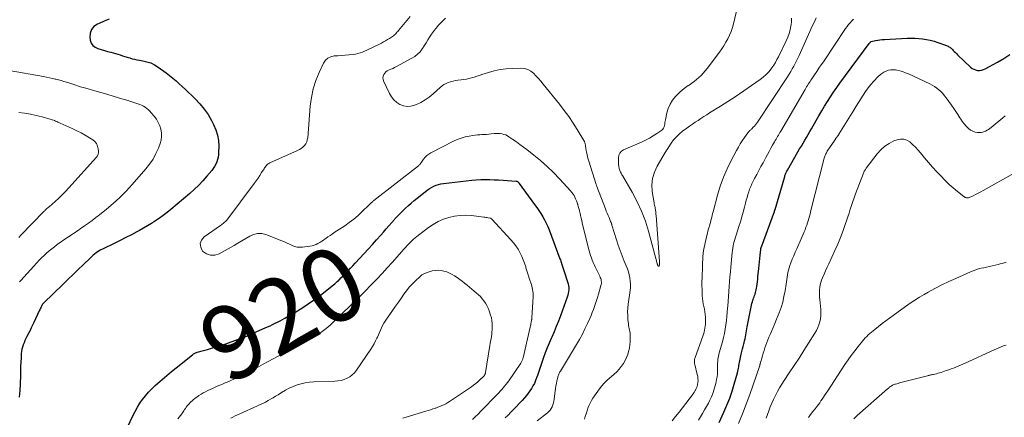
# Model space of a CAD drawing. Units: feet. Extents: x 2025000 to 2028914, y 510000 to 515000.
# Drawn here: x 2025897 to 2026164, y 510189 to 510297 of the extents above; entities that cross this region are included whole.
import ezdxf
from ezdxf.enums import TextEntityAlignment as Align

# ---------------------------------------------------------------- set-up
doc = ezdxf.new("R2010")
doc.units = ezdxf.units.FT
doc.header["$LTSCALE"] = 100
doc.header["$MEASUREMENT"] = 0
for name, color, linetype, lineweight in [('CONTOUR INDEX', 32, 'Continuous', 25), ('CONTOUR INDEX LABEL', 7, 'Continuous', 15), ('CONTOUR INTERMEDIATE', 40, 'Continuous', 15)]:
    doc.layers.add(name, color=color, linetype=linetype, lineweight=lineweight)
doc.styles.add('slant', font='romans.shx', dxfattribs={"oblique": 14.999978})

msp = doc.modelspace()

# ---------------------------------------------------------------- linework, layer by layer
at = {"layer": 'CONTOUR INDEX', "elevation": 920, "flags": 128}
for points in [[(2025921.49, 510296.86), (2025920.11, 510296.32), (2025918.74, 510295.76), (2025918.3, 510295.57), (2025917.36, 510294.92), (2025916.66, 510294.13), (2025916.33, 510293.12), (2025916.25, 510291.98), (2025916.36, 510291.22), (2025916.62, 510290.43), (2025917.03, 510289.76), (2025917.64, 510289.28), (2025918.39, 510288.92), (2025919.28, 510288.67), (2025920.17, 510288.43), (2025921.05, 510288.18), (2025921.94, 510287.92), (2025924.41, 510287.2), (2025925.07, 510287.01), (2025925.72, 510286.81), (2025926.37, 510286.6), (2025927.02, 510286.39), (2025927.67, 510286.19), (2025928.33, 510286.02), (2025929, 510285.88), (2025929.67, 510285.76), (2025930.59, 510285.63), (2025931.69, 510285.38), (2025932.76, 510285.03), (2025933.76, 510284.54), (2025934.71, 510283.94), (2025936.88, 510282.35), (2025937.79, 510281.65), (2025938.69, 510280.93), (2025939.56, 510280.19), (2025940.41, 510279.42), (2025941.25, 510278.64), (2025942.09, 510277.86), (2025942.92, 510277.07), (2025943.76, 510276.28), (2025944.78, 510275.3), (2025946.05, 510273.97), (2025947.22, 510272.56), (2025948.25, 510271.04), (2025949.18, 510269.45), (2025949.75, 510268.33), (2025950.35, 510266.94), (2025950.79, 510265.52), (2025951.03, 510264.04), (2025951.12, 510262.53), (2025951.1, 510260.8), (2025951.05, 510260.14), (2025950.96, 510259.49), (2025950.79, 510258.85), (2025950.58, 510258.22), (2025950.3, 510257.61), (2025949.99, 510257.02), (2025949.63, 510256.47), (2025949.23, 510255.93), (2025947.95, 510254.38), (2025946.86, 510253.12), (2025945.72, 510251.9), (2025944.51, 510250.75), (2025943.26, 510249.64), (2025938.12, 510245.35), (2025937.13, 510244.54), (2025936.12, 510243.76), (2025935.09, 510243.01), (2025934.04, 510242.28), (2025932.97, 510241.59), (2025931.88, 510240.91), (2025930.78, 510240.27), (2025929.66, 510239.66), (2025928.95, 510239.28), (2025927.47, 510238.5), (2025925.98, 510237.73), (2025924.48, 510236.97), (2025922.98, 510236.23), (2025919.67, 510234.6), (2025919.22, 510234.37), (2025918.78, 510234.12), (2025918.35, 510233.85), (2025917.93, 510233.57), (2025917.52, 510233.27), (2025917.13, 510232.95), (2025916.74, 510232.62), (2025916.37, 510232.28), (2025914.39, 510230.37), (2025913.04, 510229.06), (2025911.68, 510227.75), (2025910.33, 510226.44), (2025908.98, 510225.13), (2025903.71, 510220), (2025903.63, 510219.92), (2025903.55, 510219.83), (2025903.48, 510219.75), (2025903.42, 510219.66), (2025903.37, 510219.59), (2025903.33, 510219.53), (2025903.29, 510219.47), (2025903.26, 510219.4), (2025903.22, 510219.33), (2025903.05, 510218.94), (2025902.93, 510218.67), (2025902.8, 510218.41), (2025902.68, 510218.14), (2025902.56, 510217.88), (2025901.06, 510214.69), (2025900.73, 510213.98), (2025900.39, 510213.28), (2025900.04, 510212.59), (2025899.69, 510211.89), (2025899.18, 510210.91), (2025898.9, 510210.36), (2025898.65, 510209.81), (2025898.41, 510209.24), (2025898.19, 510208.67), (2025898.01, 510208.09), (2025897.85, 510207.5), (2025897.75, 510206.91), (2025897.68, 510206.3), (2025897.6, 510205.17), (2025897.53, 510204), (2025897.47, 510202.82), (2025897.44, 510201.65), (2025897.42, 510200.47), (2025897.41, 510198.05), (2025897.31, 510196.28), (2025897.08, 510194.53)], [(2026086.56, 510187.65), (2026087.89, 510190.48), (2026088.7, 510192.33), (2026089.45, 510194.19), (2026090.11, 510196.1), (2026090.7, 510198.03), (2026091.57, 510201.14), (2026091.67, 510201.53), (2026091.76, 510201.92), (2026091.83, 510202.32), (2026091.89, 510202.72), (2026091.95, 510203.12), (2026092.02, 510203.52), (2026092.09, 510203.92), (2026092.17, 510204.31), (2026092.59, 510206.19), (2026092.75, 510206.88), (2026092.91, 510207.56), (2026093.08, 510208.23), (2026093.26, 510208.91), (2026093.34, 510209.19), (2026093.48, 510209.73), (2026093.6, 510210.27), (2026093.71, 510210.81), (2026093.81, 510211.36), (2026093.9, 510211.91), (2026094, 510212.45), (2026094.1, 510213), (2026094.2, 510213.55), (2026095.24, 510218.93), (2026095.34, 510219.4), (2026095.46, 510219.86), (2026095.6, 510220.32), (2026095.75, 510220.78), (2026095.8, 510220.93), (2026095.94, 510221.31), (2026096.07, 510221.69), (2026096.2, 510222.07), (2026096.34, 510222.45), (2026096.46, 510222.83), (2026096.56, 510223.22), (2026096.65, 510223.61), (2026096.72, 510224.01), (2026096.79, 510224.5), (2026096.88, 510225.15), (2026096.96, 510225.79), (2026097.04, 510226.44), (2026097.1, 510227.09), (2026097.32, 510229.39), (2026097.41, 510230.27), (2026097.49, 510231.16), (2026097.59, 510232.04), (2026097.68, 510232.93), (2026097.86, 510234.51), (2026097.87, 510234.6), (2026097.88, 510234.69), (2026097.9, 510234.78), (2026097.92, 510234.87), (2026097.94, 510234.96), (2026097.97, 510235.04), (2026097.99, 510235.13), (2026098.02, 510235.22), (2026101.55, 510244.8), (2026101.57, 510244.86), (2026101.59, 510244.93), (2026101.62, 510244.99), (2026101.64, 510245.06), (2026101.66, 510245.13), (2026101.68, 510245.19), (2026101.7, 510245.26), (2026101.72, 510245.33), (2026104.35, 510254.31), (2026104.42, 510254.52), (2026104.49, 510254.74), (2026104.57, 510254.95), (2026104.66, 510255.16), (2026104.75, 510255.36), (2026104.85, 510255.56), (2026104.96, 510255.76), (2026105.07, 510255.96), (2026107.94, 510260.94), (2026108.39, 510261.73), (2026108.85, 510262.52), (2026109.32, 510263.3), (2026109.79, 510264.08), (2026110.26, 510264.86), (2026110.72, 510265.65), (2026111.18, 510266.44), (2026111.63, 510267.23), (2026112.88, 510269.43), (2026113.63, 510270.73), (2026114.39, 510272.03), (2026115.16, 510273.33), (2026115.94, 510274.61), (2026116.75, 510275.89), (2026117.57, 510277.15), (2026118.43, 510278.38), (2026119.31, 510279.6), (2026127.24, 510290.29), (2026127.3, 510290.37), (2026127.36, 510290.45), (2026127.42, 510290.52), (2026127.48, 510290.6), (2026127.58, 510290.72), (2026127.63, 510290.77), (2026127.69, 510290.82), (2026127.71, 510290.83), (2026127.73, 510290.84), (2026127.74, 510290.84), (2026127.76, 510290.85), (2026128.93, 510291.1), (2026129.53, 510291.22), (2026130.14, 510291.32), (2026130.75, 510291.38), (2026131.37, 510291.43), (2026137.47, 510291.74), (2026138.52, 510291.77), (2026139.58, 510291.75), (2026140.63, 510291.68), (2026141.69, 510291.57), (2026142.73, 510291.4), (2026143.76, 510291.19), (2026144.78, 510290.91), (2026145.79, 510290.58), (2026148.14, 510289.74), (2026148.36, 510289.65), (2026148.58, 510289.55), (2026148.8, 510289.43), (2026149.01, 510289.3), (2026149.21, 510289.16), (2026149.4, 510289.01), (2026149.58, 510288.85), (2026149.76, 510288.67), (2026149.98, 510288.44), (2026150.26, 510288.14), (2026150.55, 510287.85), (2026150.83, 510287.56), (2026151.13, 510287.28), (2026154.63, 510283.92), (2026155.06, 510283.58), (2026155.51, 510283.31), (2026156.01, 510283.13), (2026156.55, 510283.02), (2026157.09, 510283.01), (2026157.62, 510283.06), (2026158.13, 510283.22), (2026158.63, 510283.44), (2026161.93, 510285.29), (2026163.63, 510286.28), (2026165.31, 510287.29)], [(2025926.46, 510186.34), (2025927.91, 510189.49), (2025928.48, 510190.63), (2025929.1, 510191.75), (2025929.78, 510192.84), (2025930.51, 510193.89), (2025931.3, 510194.9), (2025932.13, 510195.87), (2025933.02, 510196.79), (2025933.96, 510197.67), (2025934.53, 510198.18), (2025935.78, 510199.27), (2025937.05, 510200.35), (2025938.33, 510201.42), (2025939.62, 510202.47), (2025944, 510206), (2025944.11, 510206.09), (2025944.21, 510206.16), (2025944.33, 510206.24), (2025944.44, 510206.31), (2025944.56, 510206.37), (2025944.68, 510206.43), (2025944.8, 510206.48), (2025944.93, 510206.52), (2025945.32, 510206.65), (2025945.64, 510206.75), (2025945.97, 510206.85), (2025946.29, 510206.95), (2025946.62, 510207.04), (2025948.09, 510207.45), (2025949.14, 510207.75), (2025950.2, 510208.06), (2025951.25, 510208.38), (2025952.3, 510208.72), (2025953.74, 510209.2), (2025955.5, 510209.81), (2025957.24, 510210.45), (2025958.97, 510211.15), (2025960.67, 510211.89), (2025963.67, 510213.24), (2025964.36, 510213.55), (2025965.04, 510213.87), (2025965.72, 510214.19), (2025966.4, 510214.52), (2025967.08, 510214.86), (2025967.74, 510215.21), (2025968.4, 510215.57), (2025969.06, 510215.94), (2025972.44, 510217.91), (2025973.92, 510218.81), (2025975.38, 510219.76), (2025976.8, 510220.77), (2025978.19, 510221.81), (2025982.18, 510224.95), (2025982.53, 510225.24), (2025982.88, 510225.54), (2025983.23, 510225.84), (2025983.56, 510226.15), (2025983.58, 510226.17), (2025983.9, 510226.48), (2025984.22, 510226.79), (2025984.53, 510227.11), (2025984.85, 510227.43), (2025985.5, 510228.1), (2025986.14, 510228.76), (2025986.77, 510229.43), (2025987.4, 510230.1), (2025988.02, 510230.76), (2025990.46, 510233.38), (2025991.6, 510234.62), (2025992.74, 510235.87), (2025993.86, 510237.13), (2025994.97, 510238.4), (2025995.7, 510239.24), (2025996.45, 510240.09), (2025997.2, 510240.94), (2025997.95, 510241.79), (2025998.7, 510242.64), (2025998.84, 510242.8), (2025999.53, 510243.56), (2026000.24, 510244.3), (2026000.97, 510245.01), (2026001.71, 510245.72), (2026002.48, 510246.4), (2026003.24, 510247.08), (2026004.02, 510247.74), (2026004.81, 510248.4), (2026006.99, 510250.17), (2026007.54, 510250.59), (2026008.11, 510250.98), (2026008.71, 510251.33), (2026009.32, 510251.66), (2026009.96, 510251.92), (2026010.61, 510252.14), (2026011.28, 510252.3), (2026011.97, 510252.41), (2026019.61, 510253.27), (2026020.82, 510253.38), (2026022.04, 510253.45), (2026023.25, 510253.47), (2026024.47, 510253.45), (2026024.52, 510253.45), (2026025.72, 510253.4), (2026026.91, 510253.34), (2026028.1, 510253.28), (2026029.29, 510253.2), (2026031.63, 510253.04), (2026031.65, 510253.04), (2026031.67, 510253.04), (2026031.69, 510253.04), (2026031.71, 510253.03), (2026031.79, 510253.02), (2026031.81, 510253.01), (2026031.82, 510253.01), (2026031.84, 510253), (2026031.86, 510252.99), (2026031.97, 510252.93), (2026032.04, 510252.89), (2026032.1, 510252.84), (2026032.16, 510252.79), (2026032.22, 510252.73), (2026032.24, 510252.7), (2026032.31, 510252.63), (2026032.37, 510252.55), (2026032.44, 510252.47), (2026032.5, 510252.4), (2026036.65, 510246.67), (2026037.22, 510245.86), (2026037.78, 510245.05), (2026038.32, 510244.22), (2026038.84, 510243.38), (2026039.33, 510242.52), (2026039.78, 510241.64), (2026040.19, 510240.74), (2026040.56, 510239.83), (2026043.51, 510231.99), (2026043.62, 510231.68), (2026043.73, 510231.37), (2026043.83, 510231.07), (2026043.93, 510230.76), (2026043.95, 510230.67), (2026044.03, 510230.4), (2026044.12, 510230.14), (2026044.21, 510229.87), (2026044.3, 510229.6), (2026044.4, 510229.34), (2026044.49, 510229.07), (2026044.58, 510228.81), (2026044.67, 510228.54), (2026045.59, 510225.71), (2026045.73, 510225.21), (2026045.83, 510224.69), (2026045.87, 510224.17), (2026045.87, 510223.65), (2026045.83, 510223.12), (2026045.75, 510222.61), (2026045.62, 510222.1), (2026045.46, 510221.6), (2026043.63, 510216.56), (2026043.08, 510215.09), (2026042.5, 510213.62), (2026041.9, 510212.17), (2026041.27, 510210.73), (2026041.13, 510210.42), (2026040.57, 510209.13), (2026040.04, 510207.84), (2026039.54, 510206.53), (2026039.07, 510205.21), (2026038.91, 510204.74), (2026038.53, 510203.65), (2026038.15, 510202.56), (2026037.78, 510201.47), (2026037.4, 510200.39), (2026037.17, 510199.72), (2026036.89, 510198.98), (2026036.57, 510198.25), (2026036.2, 510197.55), (2026035.81, 510196.86), (2026035.37, 510196.19), (2026034.91, 510195.55), (2026034.41, 510194.93), (2026033.88, 510194.33), (2026033.23, 510193.61), (2026032.49, 510192.81), (2026031.74, 510192.02), (2026030.99, 510191.22), (2026030.23, 510190.44), (2026029.47, 510189.65), (2026028.71, 510188.88)]]:
    msp.add_lwpolyline(points, dxfattribs=at)
at = {"layer": 'CONTOUR INTERMEDIATE', "flags": 128}
for points, elevation in [([(2026091.59, 510300.22), (2026090.47, 510295.67), (2026090.18, 510294.63), (2026089.84, 510293.6), (2026089.42, 510292.6), (2026088.97, 510291.61), (2026088.45, 510290.66), (2026087.9, 510289.72), (2026087.29, 510288.82), (2026086.66, 510287.93), (2026083.34, 510283.56), (2026082.82, 510282.91), (2026082.28, 510282.28), (2026081.71, 510281.68), (2026081.12, 510281.1), (2026080.49, 510280.55), (2026079.85, 510280.02), (2026079.18, 510279.53), (2026078.5, 510279.06), (2026078.25, 510278.91), (2026077.46, 510278.35), (2026076.69, 510277.76), (2026075.96, 510277.11), (2026075.27, 510276.43), (2026074.81, 510275.95), (2026074.01, 510274.95), (2026073.33, 510273.88), (2026072.84, 510272.71), (2026072.47, 510271.49), (2026072.08, 510269.64), (2026072, 510269.25), (2026071.93, 510268.87), (2026071.86, 510268.48), (2026071.8, 510268.1), (2026071.7, 510267.74), (2026071.55, 510267.41), (2026071.32, 510267.12), (2026071.04, 510266.87), (2026069.72, 510265.94), (2026068.73, 510265.28), (2026067.71, 510264.66), (2026066.65, 510264.11), (2026065.57, 510263.6), (2026060.75, 510261.49), (2026060.17, 510261.1), (2026059.73, 510260.63), (2026059.47, 510260.03), (2026059.34, 510259.34), (2026059.34, 510258.22), (2026059.34, 510258.02), (2026059.35, 510257.81), (2026059.36, 510257.61), (2026059.38, 510257.4), (2026059.41, 510257.2), (2026059.44, 510256.99), (2026059.48, 510256.79), (2026059.52, 510256.59), (2026059.57, 510256.39), (2026059.63, 510256.15), (2026059.71, 510255.91), (2026059.81, 510255.67), (2026059.92, 510255.44), (2026060.03, 510255.21), (2026060.16, 510254.99), (2026060.28, 510254.76), (2026060.41, 510254.54), (2026063.06, 510250), (2026064.41, 510247.46), (2026065.62, 510244.86), (2026066.62, 510242.17), (2026067.48, 510239.43), (2026069.82, 510230.73), (2026069.82, 510230.71), (2026069.83, 510230.69), (2026069.84, 510230.67), (2026069.84, 510230.65), (2026069.87, 510230.56), (2026069.87, 510230.54), (2026069.88, 510230.52), (2026069.88, 510230.5), (2026069.89, 510230.49), (2026069.92, 510230.42), (2026069.92, 510230.4), (2026069.93, 510230.38), (2026069.94, 510230.37), (2026069.95, 510230.35), (2026070.12, 510230.05), (2026070.2, 510230), (2026070.27, 510229.98), (2026070.33, 510230.02), (2026070.39, 510230.09), (2026070.42, 510230.24), (2026070.46, 510230.48), (2026070.49, 510230.72), (2026070.49, 510230.96), (2026070.49, 510231.21), (2026069.51, 510243.68), (2026069.49, 510243.95), (2026069.47, 510244.22), (2026069.44, 510244.49), (2026069.42, 510244.76), (2026069.4, 510245.03), (2026069.36, 510245.3), (2026069.32, 510245.56), (2026069.26, 510245.83), (2026069.24, 510245.92), (2026069.17, 510246.23), (2026069.11, 510246.54), (2026069.05, 510246.86), (2026069, 510247.17), (2026068.5, 510250.21), (2026068.4, 510252.01), (2026068.55, 510253.76), (2026069.06, 510255.44), (2026069.81, 510257.07), (2026072, 510260.77), (2026072.06, 510260.88), (2026072.12, 510260.98), (2026072.18, 510261.08), (2026072.24, 510261.18), (2026072.3, 510261.29), (2026072.36, 510261.39), (2026072.42, 510261.49), (2026072.49, 510261.59), (2026073.61, 510263.3), (2026074.28, 510264.21), (2026075.01, 510265.06), (2026075.83, 510265.83), (2026076.71, 510266.54), (2026077.84, 510267.36), (2026078.6, 510267.9), (2026079.36, 510268.44), (2026080.12, 510268.97), (2026080.89, 510269.49), (2026081.67, 510270.01), (2026082.45, 510270.51), (2026083.23, 510271.01), (2026084.02, 510271.5), (2026086.95, 510273.29), (2026087.97, 510273.92), (2026088.98, 510274.57), (2026089.98, 510275.23), (2026090.97, 510275.9), (2026097.73, 510280.56), (2026098.55, 510281.2), (2026099.32, 510281.88), (2026100.02, 510282.63), (2026100.67, 510283.44), (2026100.86, 510283.7), (2026101.36, 510284.43), (2026101.83, 510285.17), (2026102.26, 510285.93), (2026102.66, 510286.71), (2026104.76, 510291.02), (2026105.18, 510292), (2026105.55, 510293), (2026105.83, 510294.02), (2026106.05, 510295.06), (2026106.1, 510295.38), (2026106.19, 510296.27), (2026106.17, 510297.15)], 908), ([(2026002.94, 510297.58), (2025999.81, 510293.85), (2025999.59, 510293.6), (2025999.38, 510293.35), (2025999.16, 510293.1), (2025998.94, 510292.86), (2025998.71, 510292.62), (2025998.46, 510292.4), (2025998.2, 510292.21), (2025997.93, 510292.02), (2025997.4, 510291.69), (2025996.85, 510291.36), (2025996.3, 510291.04), (2025995.74, 510290.74), (2025995.17, 510290.44), (2025992.37, 510289.02), (2025991.78, 510288.74), (2025991.2, 510288.46), (2025990.61, 510288.2), (2025990.01, 510287.95), (2025989.4, 510287.74), (2025988.79, 510287.56), (2025988.16, 510287.43), (2025987.52, 510287.35), (2025986.35, 510287.24), (2025985.36, 510287.16), (2025984.36, 510287.08), (2025983.37, 510287.01), (2025982.37, 510286.94), (2025981.47, 510286.74), (2025980.68, 510286.37), (2025980.05, 510285.77), (2025979.52, 510285.02), (2025978.32, 510282.47), (2025977.43, 510280.25), (2025976.69, 510278), (2025976.21, 510275.67), (2025975.89, 510273.31), (2025975.21, 510264.77), (2025975.1, 510264.2), (2025974.94, 510263.65), (2025974.67, 510263.15), (2025974.33, 510262.68), (2025973.92, 510262.26), (2025973.47, 510261.88), (2025972.98, 510261.57), (2025972.46, 510261.29), (2025964.95, 510257.97), (2025964.7, 510257.84), (2025964.47, 510257.68), (2025964.25, 510257.5), (2025964.06, 510257.3), (2025963.88, 510257.08), (2025963.7, 510256.85), (2025963.54, 510256.62), (2025963.39, 510256.38), (2025962.75, 510255.32), (2025962.27, 510254.56), (2025961.78, 510253.8), (2025961.26, 510253.07), (2025960.73, 510252.34), (2025953.28, 510242.49), (2025953.11, 510242.28), (2025952.92, 510242.08), (2025952.73, 510241.88), (2025952.52, 510241.7), (2025952.31, 510241.53), (2025952.09, 510241.36), (2025951.87, 510241.19), (2025951.64, 510241.03), (2025947.17, 510237.92), (2025946.45, 510237.02), (2025946.09, 510236.1), (2025946.24, 510235.11), (2025946.75, 510234.08), (2025947.79, 510233.35), (2025948.89, 510232.93), (2025950.06, 510232.99), (2025951.28, 510233.36), (2025955.27, 510235.59), (2025956.34, 510236.21), (2025957.41, 510236.83), (2025958.47, 510237.48), (2025959.52, 510238.14), (2025960.58, 510238.61), (2025961.66, 510238.87), (2025962.77, 510238.82), (2025963.9, 510238.55), (2025968.24, 510236.82), (2025968.93, 510236.54), (2025969.62, 510236.24), (2025970.29, 510235.93), (2025970.97, 510235.61), (2025971.65, 510235.34), (2025972.34, 510235.16), (2025973.05, 510235.11), (2025973.78, 510235.14), (2025975.82, 510235.41), (2025976.39, 510235.52), (2025976.94, 510235.67), (2025977.48, 510235.88), (2025978, 510236.13), (2025978.51, 510236.42), (2025979, 510236.72), (2025979.49, 510237.05), (2025979.97, 510237.38), (2025980.14, 510237.51), (2025980.7, 510237.91), (2025981.27, 510238.31), (2025981.84, 510238.7), (2025982.41, 510239.08), (2025985.23, 510240.94), (2025986.48, 510241.82), (2025987.7, 510242.75), (2025988.86, 510243.74), (2025989.98, 510244.78), (2025991.87, 510246.64), (2025992.02, 510246.79), (2025992.18, 510246.93), (2025992.33, 510247.08), (2025992.49, 510247.23), (2025992.65, 510247.37), (2025992.81, 510247.51), (2025992.97, 510247.65), (2025993.14, 510247.78), (2026005.21, 510257.21), (2026005.33, 510257.31), (2026005.44, 510257.42), (2026005.55, 510257.54), (2026005.65, 510257.66), (2026005.74, 510257.79), (2026005.83, 510257.92), (2026005.93, 510258.05), (2026006.02, 510258.18), (2026006.59, 510258.99), (2026007, 510259.48), (2026007.45, 510259.93), (2026007.97, 510260.32), (2026008.52, 510260.65), (2026014.69, 510263.81), (2026015.71, 510264.27), (2026016.75, 510264.67), (2026017.82, 510264.98), (2026018.92, 510265.22), (2026019.9, 510265.39), (2026020.52, 510265.48), (2026021.14, 510265.55), (2026021.77, 510265.6), (2026022.39, 510265.63), (2026023.02, 510265.65), (2026023.64, 510265.69), (2026024.27, 510265.74), (2026024.89, 510265.8), (2026025.82, 510265.9), (2026026.33, 510265.93), (2026026.84, 510265.94), (2026027.34, 510265.89), (2026027.85, 510265.82), (2026028.34, 510265.69), (2026028.82, 510265.53), (2026029.27, 510265.3), (2026029.7, 510265.04), (2026030.77, 510264.3), (2026031.72, 510263.63), (2026032.66, 510262.95), (2026033.59, 510262.26), (2026034.52, 510261.55), (2026036.44, 510260.07), (2026038.28, 510258.57), (2026040.06, 510257.01), (2026041.76, 510255.36), (2026043.4, 510253.65), (2026046.44, 510250.31), (2026046.76, 510249.93), (2026047.06, 510249.53), (2026047.32, 510249.1), (2026047.55, 510248.65), (2026047.75, 510248.19), (2026047.94, 510247.73), (2026048.12, 510247.26), (2026048.27, 510246.78), (2026048.31, 510246.67), (2026048.46, 510246.13), (2026048.62, 510245.59), (2026048.76, 510245.04), (2026048.89, 510244.5), (2026048.94, 510244.31), (2026049.09, 510243.67), (2026049.24, 510243.03), (2026049.4, 510242.4), (2026049.55, 510241.76), (2026051.24, 510234.77), (2026051.4, 510234.13), (2026051.58, 510233.5), (2026051.79, 510232.86), (2026052, 510232.24), (2026052.24, 510231.62), (2026052.48, 510231.01), (2026052.75, 510230.4), (2026053.04, 510229.8), (2026054.29, 510227.26), (2026054.42, 510226.96), (2026054.53, 510226.65), (2026054.62, 510226.34), (2026054.68, 510226.01), (2026054.71, 510225.69), (2026054.71, 510225.36), (2026054.66, 510225.04), (2026054.59, 510224.72), (2026053.9, 510222.36), (2026053.65, 510221.53), (2026053.39, 510220.7), (2026053.12, 510219.88), (2026052.84, 510219.05), (2026052.54, 510218.24), (2026052.23, 510217.42), (2026051.91, 510216.62), (2026051.57, 510215.82), (2026050.96, 510214.45), (2026050.28, 510212.99), (2026049.57, 510211.54), (2026048.79, 510210.13), (2026047.98, 510208.73), (2026043.63, 510201.57), (2026043.51, 510201.36), (2026043.4, 510201.15), (2026043.29, 510200.93), (2026043.19, 510200.71), (2026043.1, 510200.48), (2026043.02, 510200.26), (2026042.95, 510200.02), (2026042.89, 510199.79), (2026042.7, 510198.92), (2026042.56, 510198.24), (2026042.43, 510197.57), (2026042.32, 510196.89), (2026042.22, 510196.21), (2026041.94, 510193.98), (2026041.85, 510193.45), (2026041.74, 510192.93), (2026041.58, 510192.41), (2026041.4, 510191.91), (2026041.16, 510191.43), (2026040.88, 510191), (2026040.52, 510190.61), (2026040.13, 510190.25), (2026037.3, 510188.1)], 916), ([(2026012.5, 510297.16), (2026011.8, 510296.49), (2026011.12, 510295.79), (2026010.47, 510295.07), (2026010.4, 510294.99), (2026009.81, 510294.29), (2026009.25, 510293.56), (2026008.73, 510292.81), (2026008.23, 510292.04), (2026007.75, 510291.26), (2026007.26, 510290.48), (2026006.77, 510289.7), (2026006.27, 510288.93), (2026006.21, 510288.84), (2026005.63, 510288.08), (2026004.98, 510287.39), (2026004.23, 510286.81), (2026003.43, 510286.3), (2025999.21, 510284.07), (2025998.73, 510283.82), (2025998.24, 510283.58), (2025997.74, 510283.35), (2025997.24, 510283.14), (2025997.11, 510283.08), (2025996.71, 510282.86), (2025996.35, 510282.59), (2025996.05, 510282.26), (2025995.8, 510281.87), (2025995.65, 510281.45), (2025995.58, 510281.03), (2025995.63, 510280.61), (2025995.76, 510280.18), (2025997.33, 510276.78), (2025997.87, 510275.86), (2025998.51, 510275.03), (2025999.3, 510274.35), (2026000.19, 510273.76), (2026001.17, 510273.4), (2026002.16, 510273.22), (2026003.15, 510273.31), (2026004.16, 510273.57), (2026004.65, 510273.77), (2026005.88, 510274.36), (2026007.05, 510275.02), (2026008.14, 510275.81), (2026009.18, 510276.67), (2026011.06, 510278.41), (2026011.57, 510278.83), (2026012.1, 510279.19), (2026012.68, 510279.49), (2026013.28, 510279.75), (2026013.91, 510279.95), (2026014.55, 510280.12), (2026015.2, 510280.24), (2026015.85, 510280.34), (2026016.72, 510280.44), (2026017.45, 510280.54), (2026018.17, 510280.67), (2026018.88, 510280.83), (2026019.58, 510281.01), (2026020.29, 510281.22), (2026020.99, 510281.44), (2026021.68, 510281.66), (2026022.38, 510281.89), (2026024.13, 510282.49), (2026025.72, 510282.94), (2026027.32, 510283.3), (2026028.95, 510283.49), (2026030.6, 510283.58), (2026033, 510283.6), (2026033.93, 510283.5), (2026034.8, 510283.26), (2026035.59, 510282.81), (2026036.32, 510282.23), (2026036.99, 510281.53), (2026037.66, 510280.81), (2026038.29, 510280.08), (2026038.92, 510279.33), (2026043.38, 510273.83), (2026044.67, 510272.18), (2026045.9, 510270.5), (2026047.07, 510268.77), (2026048.19, 510267.01), (2026050.01, 510264.01), (2026050.16, 510263.72), (2026050.28, 510263.41), (2026050.36, 510263.1), (2026050.41, 510262.77), (2026050.45, 510262.44), (2026050.49, 510262.1), (2026050.54, 510261.77), (2026050.6, 510261.44), (2026050.71, 510260.85), (2026050.85, 510260.23), (2026050.99, 510259.61), (2026051.16, 510259), (2026051.35, 510258.39), (2026053.35, 510252.07), (2026053.4, 510251.94), (2026053.44, 510251.81), (2026053.48, 510251.68), (2026053.53, 510251.56), (2026055.81, 510245.52), (2026056.05, 510244.92), (2026056.28, 510244.32), (2026056.53, 510243.73), (2026056.78, 510243.13), (2026057.23, 510242.1), (2026057.26, 510242.02), (2026057.29, 510241.95), (2026057.33, 510241.88), (2026057.36, 510241.8), (2026057.39, 510241.73), (2026057.42, 510241.65), (2026057.45, 510241.58), (2026057.47, 510241.5), (2026057.48, 510241.47), (2026057.51, 510241.38), (2026057.53, 510241.29), (2026057.56, 510241.2), (2026057.59, 510241.11), (2026058.78, 510237.13), (2026059.26, 510235.66), (2026059.76, 510234.2), (2026060.32, 510232.76), (2026060.91, 510231.33), (2026061.46, 510230.09), (2026061.77, 510229.28), (2026062.05, 510228.47), (2026062.26, 510227.64), (2026062.43, 510226.79), (2026062.54, 510225.94), (2026062.59, 510225.08), (2026062.56, 510224.23), (2026062.49, 510223.37), (2026061.99, 510219.68), (2026061.89, 510218.66), (2026061.83, 510217.63), (2026061.84, 510216.59), (2026061.91, 510215.56), (2026062.02, 510214.34), (2026062.07, 510213.92), (2026062.14, 510213.5), (2026062.23, 510213.09), (2026062.33, 510212.68), (2026062.43, 510212.28), (2026062.5, 510211.86), (2026062.53, 510211.45), (2026062.53, 510211.03), (2026062.48, 510209.57), (2026062.41, 510208.67), (2026062.3, 510207.79), (2026062.1, 510206.91), (2026061.86, 510206.04), (2026061.53, 510205.21), (2026061.15, 510204.4), (2026060.69, 510203.63), (2026060.18, 510202.9), (2026060.11, 510202.82), (2026059.5, 510202.09), (2026058.86, 510201.38), (2026058.17, 510200.73), (2026057.45, 510200.1), (2026057.03, 510199.76), (2026056.11, 510198.94), (2026055.25, 510198.08), (2026054.47, 510197.15), (2026053.74, 510196.17), (2026052.41, 510194.21), (2026052.01, 510193.56), (2026051.65, 510192.9), (2026051.34, 510192.2), (2026051.08, 510191.49), (2026050.84, 510190.76), (2026050.61, 510190.03), (2026050.37, 510189.3), (2026050.14, 510188.57)], 912), ([(2026073.85, 510188.07), (2026074.8, 510189.24), (2026075.74, 510190.42), (2026076.67, 510191.61), (2026077.6, 510192.79), (2026078.79, 510194.31), (2026079.15, 510194.79), (2026079.49, 510195.28), (2026079.82, 510195.78), (2026080.13, 510196.29), (2026080.17, 510196.36), (2026080.42, 510196.85), (2026080.62, 510197.36), (2026080.76, 510197.89), (2026080.85, 510198.44), (2026080.88, 510199), (2026080.87, 510199.55), (2026080.8, 510200.1), (2026080.69, 510200.64), (2026079.99, 510203.32), (2026079.94, 510203.55), (2026079.91, 510203.79), (2026079.9, 510204.04), (2026079.9, 510204.28), (2026079.93, 510204.52), (2026079.97, 510204.76), (2026080.03, 510205), (2026080.1, 510205.23), (2026082.19, 510211.07), (2026082.51, 510212.14), (2026082.75, 510213.22), (2026082.86, 510214.32), (2026082.9, 510215.43), (2026082.88, 510216.2), (2026082.83, 510216.93), (2026082.75, 510217.66), (2026082.63, 510218.38), (2026082.46, 510219.1), (2026082.3, 510219.81), (2026082.17, 510220.53), (2026082.08, 510221.26), (2026082.02, 510221.99), (2026081.99, 510222.63), (2026081.96, 510223.69), (2026081.94, 510224.74), (2026081.95, 510225.8), (2026081.97, 510226.86), (2026082.08, 510230.11), (2026082.11, 510230.94), (2026082.16, 510231.77), (2026082.22, 510232.59), (2026082.3, 510233.42), (2026082.4, 510234.24), (2026082.52, 510235.06), (2026082.68, 510235.87), (2026082.86, 510236.68), (2026083.27, 510238.33), (2026083.42, 510238.91), (2026083.57, 510239.49), (2026083.73, 510240.07), (2026083.9, 510240.64), (2026083.96, 510240.83), (2026084.1, 510241.31), (2026084.24, 510241.79), (2026084.36, 510242.28), (2026084.48, 510242.76), (2026084.59, 510243.25), (2026084.71, 510243.74), (2026084.83, 510244.22), (2026084.95, 510244.71), (2026086.16, 510249.25), (2026086.89, 510251.67), (2026087.74, 510254.06), (2026088.75, 510256.38), (2026089.86, 510258.65), (2026091.3, 510261.34), (2026091.8, 510262.23), (2026092.32, 510263.11), (2026092.87, 510263.96), (2026093.44, 510264.8), (2026094.39, 510266.15), (2026094.51, 510266.31), (2026094.63, 510266.45), (2026094.77, 510266.59), (2026094.91, 510266.71), (2026095.06, 510266.84), (2026095.21, 510266.97), (2026095.35, 510267.1), (2026095.48, 510267.23), (2026095.85, 510267.61), (2026096.16, 510267.94), (2026096.45, 510268.29), (2026096.72, 510268.65), (2026096.99, 510269.02), (2026105.13, 510281.32), (2026105.57, 510282.01), (2026105.99, 510282.71), (2026106.4, 510283.42), (2026106.79, 510284.14), (2026107.16, 510284.87), (2026107.52, 510285.6), (2026107.87, 510286.34), (2026108.22, 510287.08), (2026111.14, 510293.59), (2026111.71, 510294.81), (2026112.29, 510296.02), (2026112.9, 510297.22)], 912), ([(2026080.97, 510188.28), (2026081.54, 510189.2), (2026082.11, 510190.11), (2026082.67, 510191.03), (2026083.2, 510191.97), (2026083.71, 510192.92), (2026084, 510193.48), (2026084.54, 510194.62), (2026085.01, 510195.79), (2026085.38, 510196.99), (2026085.69, 510198.21), (2026085.9, 510199.25), (2026086.03, 510199.98), (2026086.11, 510200.71), (2026086.15, 510201.44), (2026086.14, 510202.18), (2026086.13, 510202.38), (2026086.13, 510203.01), (2026086.14, 510203.65), (2026086.2, 510204.28), (2026086.28, 510204.92), (2026086.39, 510205.54), (2026086.52, 510206.17), (2026086.67, 510206.78), (2026086.84, 510207.4), (2026087.49, 510209.53), (2026087.79, 510210.65), (2026088.06, 510211.78), (2026088.27, 510212.92), (2026088.44, 510214.07), (2026088.57, 510215.23), (2026088.69, 510216.39), (2026088.8, 510217.55), (2026088.89, 510218.72), (2026088.92, 510219.15), (2026089.02, 510220.48), (2026089.12, 510221.81), (2026089.21, 510223.13), (2026089.31, 510224.46), (2026089.41, 510225.79), (2026089.52, 510227.11), (2026089.64, 510228.44), (2026089.75, 510229.76), (2026090.12, 510233.66), (2026090.19, 510234.27), (2026090.27, 510234.87), (2026090.38, 510235.47), (2026090.51, 510236.07), (2026090.66, 510236.66), (2026090.82, 510237.25), (2026090.99, 510237.84), (2026091.18, 510238.42), (2026091.93, 510240.74), (2026092.34, 510242.04), (2026092.73, 510243.34), (2026093.1, 510244.65), (2026093.45, 510245.97), (2026093.73, 510247.08), (2026093.93, 510247.85), (2026094.14, 510248.61), (2026094.37, 510249.37), (2026094.6, 510250.12), (2026094.86, 510250.86), (2026095.15, 510251.6), (2026095.47, 510252.31), (2026095.82, 510253.02), (2026096.21, 510253.76), (2026096.77, 510254.82), (2026097.34, 510255.88), (2026097.91, 510256.95), (2026098.49, 510258), (2026099.26, 510259.43), (2026099.72, 510260.25), (2026100.17, 510261.08), (2026100.62, 510261.91), (2026101.08, 510262.73), (2026101.58, 510263.64), (2026101.78, 510264.01), (2026101.99, 510264.38), (2026102.21, 510264.75), (2026102.42, 510265.11), (2026102.64, 510265.48), (2026102.86, 510265.84), (2026103.07, 510266.21), (2026103.29, 510266.57), (2026109.85, 510277.82), (2026110.07, 510278.19), (2026110.29, 510278.56), (2026110.51, 510278.92), (2026110.74, 510279.28), (2026110.97, 510279.64), (2026111.2, 510280), (2026111.44, 510280.36), (2026111.67, 510280.71), (2026112.4, 510281.8), (2026113, 510282.69), (2026113.61, 510283.59), (2026114.21, 510284.49), (2026114.81, 510285.38), (2026120.84, 510294.37), (2026121.22, 510294.91), (2026121.63, 510295.43), (2026122.06, 510295.93), (2026122.51, 510296.42), (2026122.99, 510296.87)], 916), ([(2025894.43, 510283), (2025903.68, 510281.33), (2025904.48, 510281.18), (2025905.29, 510281.02), (2025906.09, 510280.85), (2025906.89, 510280.67), (2025907.03, 510280.63), (2025907.75, 510280.45), (2025908.48, 510280.26), (2025909.19, 510280.05), (2025909.91, 510279.83), (2025910.26, 510279.71), (2025910.79, 510279.54), (2025911.33, 510279.36), (2025911.86, 510279.18), (2025912.4, 510279.01), (2025912.93, 510278.83), (2025913.47, 510278.66), (2025914.01, 510278.5), (2025914.55, 510278.35), (2025918.2, 510277.32), (2025920.23, 510276.74), (2025922.25, 510276.15), (2025924.26, 510275.54), (2025926.27, 510274.92), (2025929.23, 510274), (2025929.75, 510273.81), (2025930.26, 510273.59), (2025930.75, 510273.33), (2025931.22, 510273.04), (2025931.67, 510272.71), (2025932.09, 510272.36), (2025932.49, 510271.97), (2025932.86, 510271.55), (2025933.65, 510270.6), (2025934.24, 510269.78), (2025934.75, 510268.93), (2025935.14, 510268.02), (2025935.46, 510267.07), (2025935.61, 510266.09), (2025935.65, 510265.12), (2025935.51, 510264.16), (2025935.24, 510263.21), (2025934.78, 510261.98), (2025934.11, 510260.47), (2025933.34, 510259.01), (2025932.42, 510257.65), (2025931.4, 510256.34), (2025927.73, 510252.13), (2025926.08, 510250.33), (2025924.37, 510248.6), (2025922.57, 510246.97), (2025920.71, 510245.4), (2025918.88, 510243.94), (2025917.88, 510243.16), (2025916.86, 510242.39), (2025915.83, 510241.64), (2025914.79, 510240.9), (2025913.58, 510240.07), (2025913.13, 510239.76), (2025912.68, 510239.46), (2025912.23, 510239.15), (2025911.78, 510238.85), (2025911.32, 510238.54), (2025910.87, 510238.24), (2025910.43, 510237.93), (2025909.98, 510237.62), (2025907.41, 510235.82), (2025906.66, 510235.27), (2025905.93, 510234.71), (2025905.22, 510234.12), (2025904.53, 510233.51), (2025903.85, 510232.88), (2025903.19, 510232.24), (2025902.54, 510231.58), (2025901.9, 510230.91), (2025897.51, 510226.14), (2025897.44, 510226.05), (2025897.37, 510225.97), (2025897.3, 510225.88), (2025897.23, 510225.79)], 924), ([(2026091.83, 510187.39), (2026092.9, 510189.98), (2026093.94, 510192.58), (2026094.9, 510195.22), (2026095.83, 510197.86), (2026097.57, 510203.08), (2026097.59, 510203.13), (2026097.6, 510203.19), (2026097.62, 510203.24), (2026097.63, 510203.29), (2026097.65, 510203.35), (2026097.66, 510203.4), (2026097.67, 510203.45), (2026097.69, 510203.5), (2026098.31, 510205.68), (2026098.52, 510206.42), (2026098.75, 510207.16), (2026098.99, 510207.89), (2026099.24, 510208.62), (2026099.51, 510209.34), (2026099.79, 510210.06), (2026100.09, 510210.77), (2026100.39, 510211.48), (2026100.75, 510212.27), (2026101.23, 510213.38), (2026101.7, 510214.49), (2026102.16, 510215.6), (2026102.6, 510216.72), (2026102.84, 510217.35), (2026103.35, 510218.81), (2026103.8, 510220.28), (2026104.14, 510221.78), (2026104.43, 510223.29), (2026104.7, 510225.07), (2026104.8, 510225.71), (2026104.9, 510226.36), (2026105, 510227), (2026105.1, 510227.64), (2026105.22, 510228.28), (2026105.36, 510228.91), (2026105.55, 510229.53), (2026105.75, 510230.15), (2026106.03, 510230.88), (2026106.4, 510231.85), (2026106.79, 510232.81), (2026107.19, 510233.77), (2026107.61, 510234.72), (2026108.82, 510237.41), (2026109.09, 510238.02), (2026109.35, 510238.63), (2026109.61, 510239.25), (2026109.86, 510239.87), (2026109.89, 510239.94), (2026110.11, 510240.53), (2026110.32, 510241.12), (2026110.51, 510241.71), (2026110.7, 510242.31), (2026110.87, 510242.91), (2026111.04, 510243.52), (2026111.2, 510244.12), (2026111.36, 510244.73), (2026115.05, 510259.28), (2026115.12, 510259.52), (2026115.19, 510259.76), (2026115.29, 510260), (2026115.39, 510260.23), (2026115.5, 510260.46), (2026115.62, 510260.68), (2026115.75, 510260.9), (2026115.88, 510261.11), (2026117.91, 510264.16), (2026118.04, 510264.34), (2026118.16, 510264.53), (2026118.29, 510264.71), (2026118.42, 510264.89), (2026118.56, 510265.07), (2026118.62, 510265.16), (2026118.68, 510265.24), (2026118.75, 510265.33), (2026118.81, 510265.41), (2026118.87, 510265.49), (2026118.93, 510265.58), (2026118.98, 510265.67), (2026119.04, 510265.75), (2026123.03, 510272.29), (2026123.65, 510273.31), (2026124.28, 510274.33), (2026124.92, 510275.34), (2026125.56, 510276.34), (2026126.23, 510277.33), (2026126.93, 510278.29), (2026127.69, 510279.21), (2026128.48, 510280.1), (2026129.68, 510281.37), (2026130.15, 510281.82), (2026130.66, 510282.22), (2026131.22, 510282.56), (2026131.8, 510282.85), (2026132.42, 510283.05), (2026133.04, 510283.18), (2026133.68, 510283.19), (2026134.32, 510283.14), (2026134.66, 510283.08), (2026135.48, 510282.9), (2026136.28, 510282.68), (2026137.06, 510282.4), (2026137.83, 510282.08), (2026143.66, 510279.36), (2026144.31, 510279.02), (2026144.93, 510278.65), (2026145.53, 510278.22), (2026146.1, 510277.76), (2026146.63, 510277.26), (2026147.14, 510276.73), (2026147.62, 510276.17), (2026148.07, 510275.59), (2026149.54, 510273.56), (2026150.12, 510272.73), (2026150.7, 510271.89), (2026151.25, 510271.04), (2026151.79, 510270.18), (2026152.03, 510269.79), (2026152.46, 510269.13), (2026152.93, 510268.51), (2026153.44, 510267.92), (2026153.99, 510267.36), (2026154.1, 510267.25), (2026154.65, 510266.84), (2026155.24, 510266.52), (2026155.87, 510266.33), (2026156.55, 510266.23), (2026157.09, 510266.21), (2026157.52, 510266.23), (2026157.94, 510266.3), (2026158.35, 510266.43), (2026158.74, 510266.6), (2026159.12, 510266.82), (2026159.5, 510267.05), (2026159.85, 510267.3), (2026160.2, 510267.57), (2026163.43, 510270.21), (2026164.02, 510270.71)], 924), ([(2025897, 510271.65), (2025898.59, 510271.41), (2025900.17, 510271.14), (2025901.73, 510270.79), (2025903.29, 510270.41), (2025905.76, 510269.74), (2025906.07, 510269.65), (2025906.38, 510269.54), (2025906.68, 510269.42), (2025906.98, 510269.28), (2025907.27, 510269.14), (2025907.57, 510269), (2025907.86, 510268.87), (2025908.16, 510268.73), (2025911.49, 510267.24), (2025912.68, 510266.68), (2025913.86, 510266.08), (2025915, 510265.44), (2025916.13, 510264.77), (2025917.03, 510264.21), (2025917.6, 510263.73), (2025918.06, 510263.18), (2025918.35, 510262.52), (2025918.53, 510261.8), (2025918.6, 510261.17), (2025918.59, 510260.72), (2025918.51, 510260.29), (2025918.33, 510259.9), (2025918.07, 510259.52), (2025910.58, 510251.17), (2025909.68, 510250.21), (2025908.76, 510249.27), (2025907.8, 510248.37), (2025906.82, 510247.49), (2025905.19, 510246.1), (2025905, 510245.94), (2025904.82, 510245.77), (2025904.63, 510245.61), (2025904.45, 510245.44), (2025904.27, 510245.28), (2025904.09, 510245.11), (2025903.92, 510244.93), (2025903.75, 510244.76), (2025897.66, 510238.45), (2025896.97, 510237.72)], 928), ([(2026099.35, 510188.77), (2026099.71, 510189.78), (2026100.06, 510190.79), (2026100.07, 510190.82), (2026100.44, 510191.84), (2026100.84, 510192.84), (2026101.28, 510193.83), (2026101.75, 510194.81), (2026101.83, 510194.97), (2026102.37, 510196), (2026102.94, 510197.02), (2026103.55, 510198.02), (2026104.18, 510199.01), (2026105.56, 510201.07), (2026106.89, 510203.07), (2026108.22, 510205.09), (2026109.52, 510207.11), (2026110.82, 510209.15), (2026112.54, 510211.87), (2026112.96, 510212.6), (2026113.32, 510213.35), (2026113.62, 510214.12), (2026113.87, 510214.92), (2026114.03, 510215.74), (2026114.14, 510216.56), (2026114.16, 510217.38), (2026114.11, 510218.21), (2026113.83, 510220.95), (2026113.77, 510221.61), (2026113.74, 510222.28), (2026113.74, 510222.94), (2026113.76, 510223.61), (2026113.83, 510224.26), (2026113.95, 510224.91), (2026114.12, 510225.55), (2026114.33, 510226.18), (2026114.61, 510226.86), (2026115, 510227.82), (2026115.4, 510228.77), (2026115.83, 510229.71), (2026116.27, 510230.65), (2026117.13, 510232.43), (2026117.95, 510234.2), (2026118.73, 510235.99), (2026119.45, 510237.8), (2026120.14, 510239.63), (2026120.72, 510241.24), (2026121.08, 510242.28), (2026121.44, 510243.32), (2026121.78, 510244.36), (2026122.11, 510245.41), (2026122.44, 510246.46), (2026122.79, 510247.5), (2026123.16, 510248.53), (2026123.54, 510249.56), (2026125.66, 510255.15), (2026125.73, 510255.34), (2026125.81, 510255.52), (2026125.9, 510255.7), (2026126, 510255.88), (2026126.1, 510256.05), (2026126.2, 510256.22), (2026126.31, 510256.39), (2026126.43, 510256.55), (2026129.39, 510260.44), (2026130.36, 510261.52), (2026131.42, 510262.48), (2026132.62, 510263.25), (2026133.92, 510263.9), (2026134.76, 510264.24), (2026135.68, 510264.43), (2026136.57, 510264.43), (2026137.41, 510264.14), (2026138.22, 510263.65), (2026138.97, 510262.96), (2026139.71, 510262.25), (2026140.41, 510261.5), (2026141.08, 510260.72), (2026142.2, 510259.37), (2026143.29, 510258.09), (2026144.4, 510256.82), (2026145.54, 510255.57), (2026146.69, 510254.34), (2026147.58, 510253.42), (2026148.32, 510252.68), (2026149.08, 510251.96), (2026149.86, 510251.27), (2026150.67, 510250.59), (2026152.83, 510248.84), (2026152.99, 510248.73), (2026153.16, 510248.63), (2026153.34, 510248.56), (2026153.53, 510248.5), (2026153.72, 510248.47), (2026153.92, 510248.47), (2026154.1, 510248.51), (2026154.29, 510248.57), (2026155.33, 510249.06), (2026156.04, 510249.4), (2026156.73, 510249.74), (2026157.42, 510250.11), (2026158.11, 510250.48), (2026166.46, 510255.15)], 928), ([(2025940.06, 510188.62), (2025940.44, 510189.07), (2025940.81, 510189.53), (2025941.15, 510190), (2025941.48, 510190.49), (2025941.68, 510190.8), (2025941.9, 510191.14), (2025942.12, 510191.47), (2025942.35, 510191.8), (2025942.58, 510192.12), (2025942.83, 510192.43), (2025943.09, 510192.73), (2025943.36, 510193.02), (2025943.65, 510193.29), (2025943.83, 510193.45), (2025944.23, 510193.78), (2025944.63, 510194.11), (2025945.04, 510194.42), (2025945.46, 510194.71), (2025945.75, 510194.91), (2025946.33, 510195.29), (2025946.93, 510195.64), (2025947.53, 510195.97), (2025948.15, 510196.28), (2025949.4, 510196.87), (2025949.97, 510197.13), (2025950.54, 510197.38), (2025951.12, 510197.63), (2025951.7, 510197.87), (2025952.29, 510198.1), (2025952.87, 510198.35), (2025953.45, 510198.6), (2025954.02, 510198.85), (2025957.69, 510200.51), (2025957.95, 510200.63), (2025958.21, 510200.75), (2025958.46, 510200.88), (2025958.71, 510201.01), (2025958.97, 510201.15), (2025959.22, 510201.28), (2025959.47, 510201.42), (2025959.72, 510201.56), (2025961.87, 510202.75), (2025963.2, 510203.48), (2025964.53, 510204.2), (2025965.87, 510204.91), (2025967.22, 510205.61), (2025971.65, 510207.89), (2025972.65, 510208.41), (2025973.65, 510208.93), (2025974.64, 510209.47), (2025975.62, 510210.01), (2025976.35, 510210.41), (2025976.96, 510210.77), (2025977.56, 510211.14), (2025978.15, 510211.54), (2025978.72, 510211.95), (2025979.12, 510212.25), (2025979.88, 510212.84), (2025980.62, 510213.45), (2025981.34, 510214.08), (2025982.05, 510214.73), (2025984.67, 510217.22), (2025986.66, 510219.14), (2025988.64, 510221.08), (2025990.59, 510223.04), (2025992.52, 510225.02), (2025994.02, 510226.59), (2025995.4, 510228.04), (2025996.76, 510229.5), (2025998.1, 510230.98), (2025999.43, 510232.48), (2026001.23, 510234.55), (2026001.65, 510235.01), (2026002.06, 510235.48), (2026002.49, 510235.94), (2026002.92, 510236.4), (2026003.36, 510236.84), (2026003.81, 510237.27), (2026004.29, 510237.68), (2026004.78, 510238.07), (2026007.93, 510240.45), (2026009.22, 510241.32), (2026010.57, 510242.08), (2026011.99, 510242.69), (2026013.46, 510243.2), (2026014.98, 510243.53), (2026016.51, 510243.75), (2026018.05, 510243.78), (2026019.6, 510243.68), (2026022.91, 510243.29), (2026023.21, 510243.25), (2026023.51, 510243.21), (2026023.8, 510243.16), (2026024.09, 510243.1), (2026024.65, 510242.99), (2026024.75, 510242.95), (2026024.87, 510242.86), (2026024.92, 510242.82), (2026024.96, 510242.78), (2026025.01, 510242.74), (2026025.05, 510242.69), (2026030.22, 510237.16), (2026030.92, 510236.34), (2026031.57, 510235.49), (2026032.15, 510234.59), (2026032.67, 510233.66), (2026032.73, 510233.53), (2026033.17, 510232.62), (2026033.57, 510231.7), (2026033.92, 510230.76), (2026034.23, 510229.8), (2026034.31, 510229.54), (2026034.57, 510228.7), (2026034.83, 510227.87), (2026035.1, 510227.04), (2026035.38, 510226.21), (2026035.64, 510225.45), (2026035.78, 510225), (2026035.91, 510224.55), (2026036.02, 510224.09), (2026036.11, 510223.63), (2026036.18, 510223.16), (2026036.22, 510222.69), (2026036.23, 510222.22), (2026036.22, 510221.75), (2026035.88, 510215.88), (2026035.88, 510215.81), (2026035.87, 510215.73), (2026035.87, 510215.66), (2026035.86, 510215.59), (2026035.85, 510215.51), (2026035.84, 510215.44), (2026035.83, 510215.37), (2026035.81, 510215.3), (2026035.72, 510214.78), (2026035.65, 510214.45), (2026035.58, 510214.12), (2026035.51, 510213.79), (2026035.44, 510213.46), (2026033.52, 510205.19), (2026033.47, 510205), (2026033.42, 510204.81), (2026033.35, 510204.62), (2026033.28, 510204.43), (2026033.2, 510204.24), (2026033.11, 510204.06), (2026033.01, 510203.89), (2026032.9, 510203.72), (2026029.62, 510198.96), (2026029.27, 510198.46), (2026028.91, 510197.98), (2026028.53, 510197.5), (2026028.14, 510197.03), (2026027.74, 510196.58), (2026027.33, 510196.12), (2026026.92, 510195.68), (2026026.5, 510195.24), (2026022.12, 510190.7), (2026021.36, 510189.94), (2026020.58, 510189.18), (2026019.8, 510188.44)], 924), ([(2025954.36, 510188.78), (2025954.97, 510189.12), (2025955.58, 510189.44), (2025956.21, 510189.74), (2025956.84, 510190.03), (2025961.6, 510192.16), (2025962.33, 510192.49), (2025963.05, 510192.83), (2025963.76, 510193.19), (2025964.47, 510193.56), (2025965.17, 510193.94), (2025965.86, 510194.34), (2025966.54, 510194.75), (2025967.21, 510195.18), (2025968.16, 510195.8), (2025969.16, 510196.39), (2025970.18, 510196.94), (2025971.24, 510197.41), (2025972.32, 510197.83), (2025973.43, 510198.16), (2025974.55, 510198.42), (2025975.69, 510198.58), (2025976.85, 510198.66), (2025982.54, 510198.81), (2025983.4, 510198.89), (2025984.24, 510199.04), (2025985.06, 510199.29), (2025985.86, 510199.61), (2025986.6, 510200.04), (2025987.28, 510200.53), (2025987.88, 510201.13), (2025988.42, 510201.8), (2025992.34, 510207.52), (2025992.79, 510208.23), (2025993.22, 510208.96), (2025993.6, 510209.72), (2025993.95, 510210.49), (2025994.07, 510210.8), (2025994.34, 510211.43), (2025994.61, 510212.06), (2025994.89, 510212.68), (2025995.17, 510213.3), (2025995.47, 510213.92), (2025995.8, 510214.51), (2025996.15, 510215.09), (2025996.53, 510215.66), (2025997.36, 510216.84), (2025998.17, 510217.99), (2025998.97, 510219.13), (2025999.78, 510220.28), (2026000.58, 510221.43), (2026001.23, 510222.36), (2026001.95, 510223.33), (2026002.71, 510224.27), (2026003.52, 510225.15), (2026004.36, 510226.01), (2026005.55, 510227.14), (2026005.84, 510227.39), (2026006.15, 510227.61), (2026006.48, 510227.8), (2026006.82, 510227.96), (2026008.14, 510228.47), (2026008.91, 510228.7), (2026009.7, 510228.85), (2026010.5, 510228.88), (2026011.31, 510228.81), (2026012.1, 510228.64), (2026012.88, 510228.41), (2026013.63, 510228.08), (2026014.35, 510227.7), (2026014.96, 510227.34), (2026015.66, 510226.89), (2026016.36, 510226.42), (2026017.03, 510225.93), (2026017.69, 510225.41), (2026018.34, 510224.88), (2026018.98, 510224.34), (2026019.63, 510223.8), (2026020.27, 510223.26), (2026020.84, 510222.77), (2026021.41, 510222.26), (2026021.95, 510221.73), (2026022.45, 510221.17), (2026022.94, 510220.58), (2026023.37, 510219.96), (2026023.75, 510219.32), (2026024.07, 510218.64), (2026024.34, 510217.93), (2026024.73, 510216.76), (2026024.93, 510216.01), (2026025.08, 510215.26), (2026025.15, 510214.49), (2026025.17, 510213.72), (2026025.16, 510213.4), (2026025.13, 510212.78), (2026025.09, 510212.16), (2026025.02, 510211.55), (2026024.94, 510210.93), (2026024.84, 510210.31), (2026024.74, 510209.7), (2026024.65, 510209.08), (2026024.55, 510208.47), (2026023.35, 510201.16), (2026023.32, 510201.02), (2026023.29, 510200.88), (2026023.24, 510200.74), (2026023.18, 510200.61), (2026023.07, 510200.39), (2026023.06, 510200.37), (2026023.05, 510200.35), (2026023.04, 510200.34), (2026023.02, 510200.32), (2026022.97, 510200.26), (2026022.95, 510200.24), (2026022.94, 510200.22), (2026022.92, 510200.21), (2026022.91, 510200.19), (2026021.85, 510199.2), (2026021.29, 510198.7), (2026020.72, 510198.21), (2026020.13, 510197.76), (2026019.52, 510197.33), (2026014.11, 510193.67), (2026013.62, 510193.34), (2026013.12, 510193.04), (2026012.61, 510192.74), (2026012.09, 510192.46), (2026011.56, 510192.21), (2026011.02, 510191.97), (2026010.48, 510191.75), (2026009.92, 510191.56), (2026009.76, 510191.5), (2026009.12, 510191.3), (2026008.47, 510191.09), (2026007.83, 510190.89), (2026007.18, 510190.69), (2026000.93, 510188.81)], 928), ([(2026110.75, 510188.96), (2026111.36, 510189.77), (2026111.98, 510190.58), (2026112.6, 510191.38), (2026113.12, 510192.05), (2026113.48, 510192.52), (2026113.83, 510193), (2026114.17, 510193.48), (2026114.5, 510193.97), (2026114.83, 510194.47), (2026115.15, 510194.96), (2026115.48, 510195.46), (2026115.81, 510195.95), (2026120.66, 510203.33), (2026121.51, 510204.58), (2026122.38, 510205.82), (2026123.29, 510207.03), (2026124.22, 510208.22), (2026125.38, 510209.67), (2026125.76, 510210.12), (2026126.14, 510210.54), (2026126.55, 510210.95), (2026126.98, 510211.35), (2026127.42, 510211.73), (2026127.86, 510212.1), (2026128.3, 510212.47), (2026128.75, 510212.84), (2026129.78, 510213.66), (2026130.74, 510214.43), (2026131.72, 510215.19), (2026132.71, 510215.93), (2026133.71, 510216.67), (2026137.06, 510219.1), (2026138.28, 510219.96), (2026139.53, 510220.78), (2026140.8, 510221.57), (2026142.09, 510222.32), (2026143.15, 510222.91), (2026145, 510223.92), (2026146.87, 510224.89), (2026148.76, 510225.81), (2026150.67, 510226.69), (2026154.67, 510228.49), (2026155.37, 510228.77), (2026156.07, 510229.03), (2026156.8, 510229.24), (2026157.53, 510229.42), (2026158.27, 510229.58), (2026159.01, 510229.74), (2026159.75, 510229.91), (2026160.48, 510230.08), (2026162.12, 510230.47), (2026162.66, 510230.61), (2026163.2, 510230.75), (2026163.73, 510230.91), (2026164.26, 510231.07)], 932), ([(2026123.03, 510188.65), (2026123.97, 510189.5), (2026132.22, 510196.75), (2026132.37, 510196.88), (2026132.53, 510197.02), (2026132.68, 510197.15), (2026132.84, 510197.28), (2026132.94, 510197.36), (2026133.05, 510197.44), (2026133.17, 510197.52), (2026133.28, 510197.6), (2026133.4, 510197.66), (2026133.54, 510197.73), (2026133.73, 510197.83), (2026133.92, 510197.91), (2026134.12, 510197.99), (2026134.33, 510198.05), (2026134.66, 510198.15), (2026135.03, 510198.25), (2026135.41, 510198.36), (2026135.78, 510198.46), (2026136.16, 510198.55), (2026142.97, 510200.31), (2026143.16, 510200.36), (2026143.35, 510200.4), (2026143.55, 510200.45), (2026143.74, 510200.49), (2026143.93, 510200.53), (2026144.13, 510200.57), (2026144.32, 510200.61), (2026144.51, 510200.65), (2026144.98, 510200.76), (2026145.41, 510200.86), (2026145.83, 510200.97), (2026146.25, 510201.09), (2026146.67, 510201.22), (2026148.08, 510201.69), (2026148.74, 510201.91), (2026149.39, 510202.14), (2026150.04, 510202.38), (2026150.68, 510202.63), (2026151.32, 510202.89), (2026151.95, 510203.16), (2026152.59, 510203.44), (2026153.22, 510203.72), (2026161.08, 510207.29), (2026161.71, 510207.57), (2026162.34, 510207.85), (2026162.98, 510208.12), (2026163.62, 510208.38), (2026164.27, 510208.63)], 936)]:
    msp.add_lwpolyline(points, dxfattribs=dict(at, elevation=elevation))

# ---------------------------------------------------------------- texts
at = {"layer": 'CONTOUR INDEX LABEL', "style": 'slant', "oblique": 15}
msp.add_text('920', height=20, rotation=29.3291, dxfattribs=at).set_placement((2025968.46, 510217.29, 920), align=Align.MIDDLE_CENTER)

doc.saveas('drawing.dxf')
